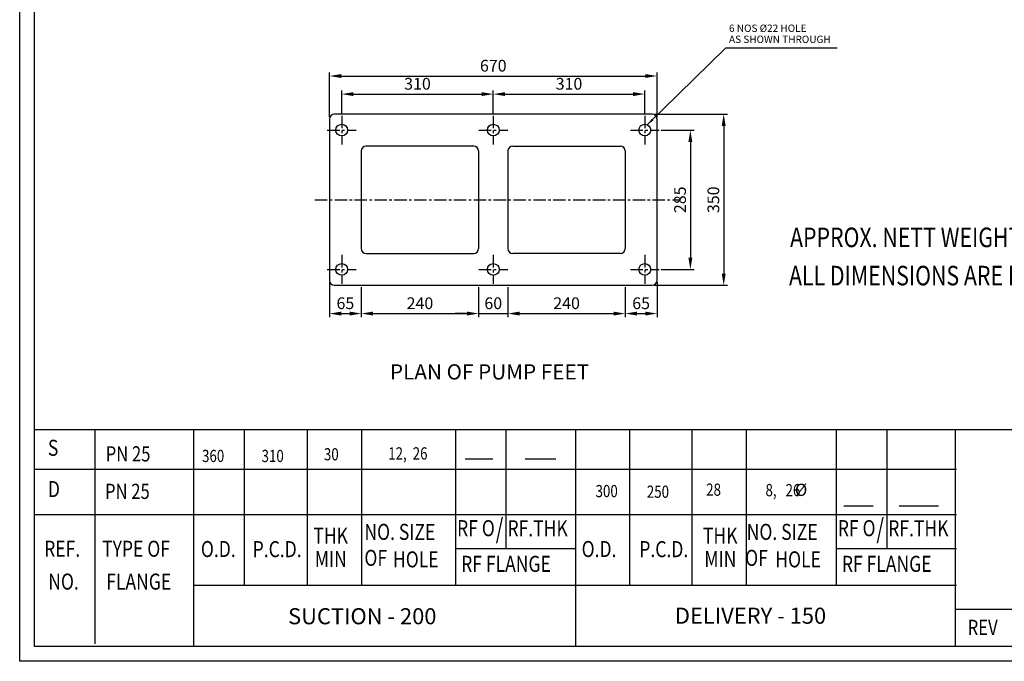
# Model space of a CAD drawing. Units: millimetres. Extents: x 11031 to 20505, y -3796 to -715.
# Drawn here: x 11031 to 13045, y -3750 to -2437 of the extents above; entities that cross this region are included whole.
import ezdxf

# ---------------------------------------------------------------- set-up
doc = ezdxf.new("R2010")
doc.units = ezdxf.units.MM
doc.header["$PDSIZE"] = -1
doc.linetypes.add('CENTER', pattern=[50.8, 31.75, -6.35, 6.35, -6.35])
for name, color, linetype in [('2', 170, 'Continuous'), ('3', 200, 'Continuous'), ('CENTER', 1, 'CENTER'), ('DIM', 3, 'Continuous'), ('OBJ', 4, 'Continuous'), ('TEXT', 4, 'Continuous')]:
    doc.layers.add(name, color=color, linetype=linetype)
doc.styles.add('ROMANS', font='romans.shx', dxfattribs={"height": 6})
doc.styles.add('ROMANS 1', font='romans.shx')
doc.styles.add('ROMANT', font='romant', dxfattribs={"height": 7.5})
doc.styles.add('SS', font='sanssb__.ttf')
doc.styles.get("Standard").update_dxf_attribs({"font": 'arial.ttf'})
doc.dimstyles.new('ISO-25', dxfattribs={"dimscale": 6, "dimtxt": 2.5, "dimasz": 2.5, "dimexe": 1.25, "dimexo": 0.625, "dimtad": 1, "dimrnd": 0.5, "dimdsep": 46, "dimtxsty": 'Standard', "dimcen": 2.5, "dimclrd": 253, "dimclre": 253, "dimclrt": 4, "dimadec": 0, "dimazin": 0, "dimtfac": 1, "dimtmove": 0, "dimatfit": 3, "dimfxl": 0, "dimarcsym": 0})

# ---------------------------------------------------------------- blocks, each defined once
blk = doc.blocks.new('*D129')
at = {"layer": 'DEFPOINTS', "color": 0}
for p in [(12339.3, -2663.2), (12339.3, -2948.2), (12402.9, -2948.2)]:
    blk.add_point(p, dxfattribs=at)
at = {"layer": 'OBJ', "color": 253, "lineweight": -2}
for p, q in [((12343, -2663.2), (12410.4, -2663.2)), ((12402.9, -2687.2), (12402.9, -2924.2)), ((12343, -2948.2), (12410.4, -2948.2))]:
    blk.add_line(p, q, dxfattribs=at)
at = {"layer": 'OBJ', "color": 253}
for points in [[(12398.9, -2687.2), (12406.9, -2687.2), (12402.9, -2663.2)], [(12398.9, -2924.2), (12406.9, -2924.2), (12402.9, -2948.2)]]:
    blk.add_solid(points, dxfattribs=at)
at = {"layer": 'OBJ', "color": 3, "insert": (12384.9, -2805.7), "char_height": 24, "attachment_point": 5, "rotation": 90, "style": 'ROMANS 1'}
blk.add_mtext('285', dxfattribs=at)
blk = doc.blocks.new('*D130')
at = {"layer": 'DEFPOINTS', "color": 0}
for p in [(12324.7, -2630.7), (12324.7, -2980.7), (12471.1, -2980.7)]:
    blk.add_point(p, dxfattribs=at)
at = {"layer": 'OBJ', "color": 253, "lineweight": -2}
for p, q in [((12328.5, -2630.7), (12478.6, -2630.7)), ((12471.1, -2654.7), (12471.1, -2956.7)), ((12328.5, -2980.7), (12478.6, -2980.7))]:
    blk.add_line(p, q, dxfattribs=at)
at = {"layer": 'OBJ', "color": 253}
for points in [[(12467.1, -2654.7), (12475.1, -2654.7), (12471.1, -2630.7)], [(12467.1, -2956.7), (12475.1, -2956.7), (12471.1, -2980.7)]]:
    blk.add_solid(points, dxfattribs=at)
at = {"layer": 'OBJ', "color": 3, "insert": (12453.1, -2805.7), "char_height": 24, "attachment_point": 5, "rotation": 90, "style": 'ROMANS 1'}
blk.add_mtext('350', dxfattribs=at)
blk = doc.blocks.new('*D131')
at = {"layer": 'DEFPOINTS', "color": 0}
for p in [(11999.7, -2589.5), (11689.7, -2633.6), (11999.7, -2633.6)]:
    blk.add_point(p, dxfattribs=at)
at = {"layer": 'OBJ', "color": 253, "lineweight": -2}
for p, q in [((11689.7, -2629.9), (11689.7, -2582)), ((11713.7, -2589.5), (11975.7, -2589.5)), ((11999.7, -2629.9), (11999.7, -2582))]:
    blk.add_line(p, q, dxfattribs=at)
at = {"layer": 'OBJ', "color": 253}
for points in [[(11713.7, -2585.5), (11713.7, -2593.5), (11689.7, -2589.5)], [(11975.7, -2585.5), (11975.7, -2593.5), (11999.7, -2589.5)]]:
    blk.add_solid(points, dxfattribs=at)
at = {"layer": 'OBJ', "color": 3, "insert": (11844.7, -2571.5), "char_height": 24, "attachment_point": 5, "style": 'ROMANS 1'}
blk.add_mtext('310', dxfattribs=at)
blk = doc.blocks.new('*D132')
at = {"layer": 'DEFPOINTS', "color": 0}
for p in [(12309.7, -2589.5), (11999.7, -2633.6), (12309.7, -2633.6)]:
    blk.add_point(p, dxfattribs=at)
at = {"layer": 'OBJ', "color": 253, "lineweight": -2}
for p, q in [((11999.7, -2629.9), (11999.7, -2582)), ((12023.7, -2589.5), (12285.7, -2589.5)), ((12309.7, -2629.9), (12309.7, -2582))]:
    blk.add_line(p, q, dxfattribs=at)
at = {"layer": 'OBJ', "color": 253}
for points in [[(12023.7, -2585.5), (12023.7, -2593.5), (11999.7, -2589.5)], [(12285.7, -2585.5), (12285.7, -2593.5), (12309.7, -2589.5)]]:
    blk.add_solid(points, dxfattribs=at)
at = {"layer": 'OBJ', "color": 3, "insert": (12154.7, -2571.5), "char_height": 24, "attachment_point": 5, "style": 'ROMANS 1'}
blk.add_mtext('310', dxfattribs=at)
blk = doc.blocks.new('*D133')
at = {"layer": 'DEFPOINTS', "color": 0}
for p in [(12334.7, -2552.5), (11664.7, -2640.7), (12334.7, -2640.7)]:
    blk.add_point(p, dxfattribs=at)
at = {"layer": 'OBJ', "color": 253, "lineweight": -2}
for p, q in [((11664.7, -2637), (11664.7, -2545)), ((11688.7, -2552.5), (12310.7, -2552.5)), ((12334.7, -2637), (12334.7, -2545))]:
    blk.add_line(p, q, dxfattribs=at)
at = {"layer": 'OBJ', "color": 253}
for points in [[(11688.7, -2548.5), (11688.7, -2556.5), (11664.7, -2552.5)], [(12310.7, -2548.5), (12310.7, -2556.5), (12334.7, -2552.5)]]:
    blk.add_solid(points, dxfattribs=at)
at = {"layer": 'OBJ', "color": 3, "insert": (11999.7, -2534.5), "char_height": 24, "attachment_point": 5, "style": 'ROMANS 1'}
blk.add_mtext('670', dxfattribs=at)
blk = doc.blocks.new('*D134')
at = {"layer": 'DEFPOINTS', "color": 0}
for p in [(11664.7, -2970.7), (11729.7, -2980.7), (11729.7, -3038.5)]:
    blk.add_point(p, dxfattribs=at)
at = {"layer": 'OBJ', "color": 253, "lineweight": -2}
for p, q in [((11664.7, -2974.5), (11664.7, -3046)), ((11729.7, -2984.5), (11729.7, -3046)), ((11688.7, -3038.5), (11705.7, -3038.5))]:
    blk.add_line(p, q, dxfattribs=at)
at = {"layer": 'OBJ', "color": 253}
for points in [[(11688.7, -3034.5), (11688.7, -3042.5), (11664.7, -3038.5)], [(11705.7, -3034.5), (11705.7, -3042.5), (11729.7, -3038.5)]]:
    blk.add_solid(points, dxfattribs=at)
at = {"layer": 'OBJ', "color": 3, "insert": (11697.2, -3020.5), "char_height": 24, "attachment_point": 5, "style": 'ROMANS 1'}
blk.add_mtext('65', dxfattribs=at)
blk = doc.blocks.new('*D135')
at = {"layer": 'DEFPOINTS', "color": 0}
for p in [(11729.7, -2980.7), (11969.7, -2980.7), (11969.7, -3038.5)]:
    blk.add_point(p, dxfattribs=at)
at = {"layer": 'OBJ', "color": 253, "lineweight": -2}
for p, q in [((11729.7, -2984.5), (11729.7, -3046)), ((11969.7, -2984.5), (11969.7, -3046)), ((11753.7, -3038.5), (11945.7, -3038.5))]:
    blk.add_line(p, q, dxfattribs=at)
at = {"layer": 'OBJ', "color": 253}
for points in [[(11753.7, -3034.5), (11753.7, -3042.5), (11729.7, -3038.5)], [(11945.7, -3034.5), (11945.7, -3042.5), (11969.7, -3038.5)]]:
    blk.add_solid(points, dxfattribs=at)
at = {"layer": 'OBJ', "color": 3, "insert": (11849.7, -3020.5), "char_height": 24, "attachment_point": 5, "style": 'ROMANS 1'}
blk.add_mtext('240', dxfattribs=at)
blk = doc.blocks.new('*D136')
at = {"layer": 'DEFPOINTS', "color": 0}
for p in [(11969.7, -2980.7), (12029.7, -2980.7), (12029.7, -3038.5)]:
    blk.add_point(p, dxfattribs=at)
at = {"layer": 'OBJ', "color": 253, "lineweight": -2}
for p, q in [((11969.7, -2984.5), (11969.7, -3046)), ((12029.7, -2984.5), (12029.7, -3046)), ((11945.7, -3038.5), (11921.7, -3038.5)), ((11969.7, -3038.5), (12029.7, -3038.5)), ((12053.7, -3038.5), (12077.7, -3038.5))]:
    blk.add_line(p, q, dxfattribs=at)
at = {"layer": 'OBJ', "color": 253}
for points in [[(11945.7, -3034.5), (11945.7, -3042.5), (11969.7, -3038.5)], [(12053.7, -3034.5), (12053.7, -3042.5), (12029.7, -3038.5)]]:
    blk.add_solid(points, dxfattribs=at)
at = {"layer": 'OBJ', "color": 3, "insert": (11999.7, -3020.5), "char_height": 24, "attachment_point": 5, "style": 'ROMANS 1'}
blk.add_mtext('60', dxfattribs=at)
blk = doc.blocks.new('*D137')
at = {"layer": 'DEFPOINTS', "color": 0}
for p in [(12029.7, -2980.7), (12269.7, -2980.7), (12269.7, -3038.5)]:
    blk.add_point(p, dxfattribs=at)
at = {"layer": 'OBJ', "color": 253, "lineweight": -2}
for p, q in [((12029.7, -2984.5), (12029.7, -3046)), ((12269.7, -2984.5), (12269.7, -3046)), ((12053.7, -3038.5), (12245.7, -3038.5))]:
    blk.add_line(p, q, dxfattribs=at)
at = {"layer": 'OBJ', "color": 253}
for points in [[(12053.7, -3034.5), (12053.7, -3042.5), (12029.7, -3038.5)], [(12245.7, -3034.5), (12245.7, -3042.5), (12269.7, -3038.5)]]:
    blk.add_solid(points, dxfattribs=at)
at = {"layer": 'OBJ', "color": 3, "insert": (12149.7, -3020.5), "char_height": 24, "attachment_point": 5, "style": 'ROMANS 1'}
blk.add_mtext('240', dxfattribs=at)
blk = doc.blocks.new('*D138')
at = {"layer": 'DEFPOINTS', "color": 0}
for p in [(12269.7, -2980.7), (12334.7, -2970.7), (12334.7, -3038.5)]:
    blk.add_point(p, dxfattribs=at)
at = {"layer": 'OBJ', "color": 253, "lineweight": -2}
for p, q in [((12334.7, -2974.5), (12334.7, -3046)), ((12269.7, -2984.5), (12269.7, -3046)), ((12293.7, -3038.5), (12310.7, -3038.5))]:
    blk.add_line(p, q, dxfattribs=at)
at = {"layer": 'OBJ', "color": 253}
for points in [[(12293.7, -3034.5), (12293.7, -3042.5), (12269.7, -3038.5)], [(12310.7, -3034.5), (12310.7, -3042.5), (12334.7, -3038.5)]]:
    blk.add_solid(points, dxfattribs=at)
at = {"layer": 'OBJ', "color": 3, "insert": (12302.2, -3020.5), "char_height": 24, "attachment_point": 5, "style": 'ROMANS 1'}
blk.add_mtext('65', dxfattribs=at)

msp = doc.modelspace()

# ---------------------------------------------------------------- linework, layer by layer
at = {"color": 0}
for p, q in [((11060.982, -3275.392), (12945.231, -3275.392)), ((11185.204, -3713.993), (11185.204, -3275.392)), ((11387.385, -3719.933), (11387.385, -3275.392)), ((11490.805, -3594.46), (11490.805, -3275.392)), ((11619.673, -3594.46), (11619.673, -3275.392)), ((11730.859, -3594.46), (11730.859, -3275.392)), ((11923.196, -3594.46), (11923.196, -3275.392)), ((12026.334, -3519.012), (12026.334, -3275.392)), ((12168.496, -3719.933), (12168.496, -3275.392)), ((12279.297, -3594.46), (12279.297, -3275.392)), ((12406.488, -3594.46), (12406.488, -3275.392)), ((12517.686, -3594.46), (12517.686, -3275.392)), ((12702.039, -3594.46), (12702.039, -3275.392)), ((12805.176, -3519.012), (12805.176, -3275.392)), ((12945.231, -3719.933), (12945.231, -3275.392)), ((12945.231, -3275.392), (14985.059, -3275.392)), ((11060.982, -3356.508), (12947.338, -3356.508)), ((11060.982, -3449.367), (12947.338, -3449.367)), ((11923.196, -3519.012), (12168.496, -3519.012)), ((12702.039, -3519.012), (12947.338, -3519.012)), ((11385.931, -3594.46), (12168.496, -3594.46)), ((12168.496, -3594.46), (12947.338, -3594.46))]:
    msp.add_line(p, q, dxfattribs=at)
for p, q in [((11941.944, -3335.436), (11998.698, -3335.436)), ((12065.238, -3335.436), (12127.863, -3335.436)), ((12717.05, -3431.718), (12776.948, -3431.718)), ((12829.882, -3431.718), (12910.676, -3431.718))]:
    msp.add_line(p, q)
at = {"layer": '2'}
msp.add_line((12945.231, -3643.182), (13800.667, -3643.182), dxfattribs=at)
at = {"layer": '3'}
for p, q in [((12017.657, -3455.324), (12006.507, -3508.241)), ((12796.499, -3455.324), (12785.349, -3508.241))]:
    msp.add_line(p, q, dxfattribs=at)
at = {"layer": 'CENTER', "ltscale": 0.8}
for p, q in [((11689.713, -2633.624), (11689.713, -2692.787)), ((11999.713, -2633.624), (11999.713, -2692.787)), ((12309.713, -2633.624), (12309.713, -2692.787)), ((11660.131, -2663.206), (11719.294, -2663.206)), ((11970.131, -2663.206), (12029.294, -2663.206)), ((12280.131, -2663.206), (12339.294, -2663.206)), ((11634.653, -2805.706), (12382.437, -2805.706)), ((11689.713, -2918.624), (11689.713, -2977.787)), ((11999.713, -2918.624), (11999.713, -2977.787)), ((12309.713, -2918.624), (12309.713, -2977.787)), ((11660.131, -2948.206), (11719.294, -2948.206)), ((11970.131, -2948.206), (12029.294, -2948.206)), ((12280.131, -2948.206), (12339.294, -2948.206))]:
    msp.add_line(p, q, dxfattribs=at)
at = {"layer": 'OBJ', "color": 4}
for p, q in [((12324.713, -2630.706), (11674.713, -2630.706)), ((11664.713, -2640.706), (11664.713, -2970.706)), ((12334.713, -2970.706), (12334.713, -2640.706)), ((11959.713, -2695.706), (11739.713, -2695.706)), ((12039.713, -2695.706), (12259.713, -2695.706)), ((11729.713, -2705.706), (11729.713, -2905.706)), ((11969.713, -2705.706), (11969.713, -2905.706)), ((12029.713, -2705.706), (12029.713, -2905.706)), ((12269.713, -2705.706), (12269.713, -2905.706)), ((11739.713, -2915.706), (11959.713, -2915.706)), ((12259.713, -2915.706), (12039.713, -2915.706)), ((11674.713, -2980.706), (12324.713, -2980.706))]:
    msp.add_line(p, q, dxfattribs=at)
msp.add_lwpolyline([(13206.43, -3749.933), (11030.982, -3749.933), (11030.982, -815.967), (15015.059, -815.967), (15015.059, -3749.933)], close=True, dxfattribs=at)
msp.add_lwpolyline([(13206.43, -3719.933), (11060.982, -3719.933), (11060.982, -845.967), (14985.059, -845.967), (14985.059, -3719.933), (13206.43, -3719.933)], dxfattribs=at)
for centre in [(11689.713, -2663.206), (11999.713, -2663.206), (12309.713, -2663.206), (11689.713, -2948.206), (11999.713, -2948.206), (12309.713, -2948.206)]:
    msp.add_circle(centre, 12, dxfattribs=at)
for centre, start, end in [((11674.713, -2640.706), 90, 180), ((12324.713, -2640.706), 0, 90), ((11739.713, -2705.706), 90, 180), ((11959.713, -2705.706), 0, 90), ((12039.713, -2705.706), 90, 180), ((12259.713, -2705.706), 0, 90), ((11739.713, -2905.706), 180, 270), ((11959.713, -2905.706), 270, 0), ((12039.713, -2905.706), 180, 270), ((12259.713, -2905.706), 270, 0), ((11674.713, -2970.706), 180, 270), ((12324.713, -2970.706), 270, 0)]:
    msp.add_arc(centre, 10, start, end, dxfattribs=at)

# ---------------------------------------------------------------- texts
at = {"color": 0, "style": 'ROMANT', "width": 0.8}
for s, p in [('%%UAPPROX. NETT WEIGHT - 684kg.', (12606.796, -2902.623)), ('%%UALL DIMENSIONS ARE IN MM.', (12604.677, -2980.833))]:
    msp.add_text(s, height=40, dxfattribs=at).set_placement(p)
at = {"color": 0, "style": 'SS'}
msp.add_text('%%uPLAN OF PUMP FEET', height=31.10184, dxfattribs=at).set_placement((11788.395, -3173.383))
at = {"style": 'ROMANS', "width": 0.8}
for s, p in [('S', (11088.678, -3329.569)), ('D', (11088.678, -3414.054))]:
    msp.add_text(s, height=32.855, dxfattribs=at).set_placement(p)
at = {"style": 'ROMANS'}
for s, p in [('SUCTION - 200', (11580.02, -3674.15)), ('DELIVERY - 150', (12371.29, -3673.061))]:
    msp.add_text(s, height=32.85503, dxfattribs=at).set_placement(p)
at = {"layer": '3', "color": 7, "style": 'ROMANS', "width": 0.8}
for s, p in [('360', (11404.01, -3342.218)), ('310', (11525.736, -3342.274)), ('30', (11653.274, -3338.803)), ('12,  26', (11784.839, -3337.073)), ('300', (12208.967, -3414.202)), ('250', (12313.854, -3415.45)), ('28', (12435.219, -3411.236)), ('8,   26', (12556.562, -3412.179))]:
    msp.add_text(s, height=25, dxfattribs=at).set_placement(p)
at = {"layer": '3', "style": 'ROMANS', "width": 0.8}
for s, height, p in [('RF O', 32.855, (11925.67, -3494.017)), ('RF.THK', 32.855, (12028.807, -3494.294)), ('RF O', 32.855, (12704.512, -3494.017)), ('RF.THK', 32.855, (12807.649, -3494.294)), ('THK', 32.855, (11631.77, -3509.347)), ('NO. SIZE', 32.855, (11736.12, -3501.544)), ('THK', 32.855, (12428.631, -3509.347)), ('NO. SIZE', 32.855, (12518.156, -3501.544)), ('REF.', 32.855, (11081.059, -3536.093)), ('TYPE OF ', 32.855, (11199.663, -3536.093)), ('O.D.', 32.855, (11401.621, -3536.645)), ('P.C.D.', 32.855, (11507.546, -3536.922)), ('O.D.', 32.855, (12180.463, -3536.645)), ('P.C.D.', 32.855, (12298.45, -3536.922)), ('MIN', 32.855, (11634.558, -3556.97)), ('OF', 32.855, (11736.12, -3554.738)), ('HOLE', 32.855, (11794.657, -3557.799)), ('MIN', 32.855, (12431.419, -3556.97)), ('OF', 32.855, (12514.963, -3554.738)), ('HOLE', 32.855, (12576.694, -3557.799)), ('RF FLANGE', 32.855, (11934.032, -3566.984)), ('RF FLANGE', 32.855, (12712.875, -3566.984)), ('NO.', 32.855, (11089.422, -3603.212)), ('FLANGE', 32.855, (11208.026, -3603.212)), ('REV', 31.2973, (12970.079, -3696.325))]:
    msp.add_text(s, height=height, dxfattribs=at).set_placement(p)
at = {"layer": '3', "color": 7, "insert": (12616.735, -3386.654), "char_height": 25, "width": 196.6733, "attachment_point": 1, "style": 'ROMANS'}
msp.add_mtext('%%C', dxfattribs=at)
at = {"layer": 'DIM', "color": 2, "style": 'ROMANS', "width": 0.8}
for p in [(11206.974, -3341.051), (11205.541, -3417.784)]:
    msp.add_text('PN 25', height=31.1449, dxfattribs=at).set_placement(p)
at = {"layer": 'TEXT', "color": 3}
for s, p in [('6 NOS %%C22 HOLE ', (12481.986, -2462.302)), ('AS SHOWN THROUGH', (12481.986, -2484.963))]:
    msp.add_text(s, height=15, dxfattribs=at).set_placement(p)

# ---------------------------------------------------------------- dimensions: what is measured, and where the dimension line sits
at = {"layer": 'OBJ', "color": 4}
for base, p1, p2, picture, middle in [((12334.713, -2552.471), (11664.713, -2640.706), (12334.713, -2640.706), '*D133', (11999.713, -2534.471)), ((11999.713, -2589.482), (11689.713, -2633.624), (11999.713, -2633.624), '*D131', (11844.713, -2571.482)), ((12309.713, -2589.482), (11999.713, -2633.624), (12309.713, -2633.624), '*D132', (12154.713, -2571.482)), ((11729.713, -3038.511), (11664.713, -2970.706), (11729.713, -2980.706), '*D134', (11697.213, -3020.511)), ((11969.713, -3038.511), (11729.713, -2980.706), (11969.713, -2980.706), '*D135', (11849.713, -3020.511)), ((12029.713, -3038.511), (11969.713, -2980.706), (12029.713, -2980.706), '*D136', (11999.713, -3020.511)), ((12269.713, -3038.511), (12029.713, -2980.706), (12269.713, -2980.706), '*D137', (12149.713, -3020.511)), ((12334.713, -3038.511), (12269.713, -2980.706), (12334.713, -2970.706), '*D138', (12302.213, -3020.511))]:
    dim = msp.add_linear_dim(base=base, p1=p1, p2=p2, dimstyle='ISO-25', override={"dimtxt": 4, "dimasz": 4, "dimgap": 1, "dimtxsty": 'ROMANS 1', "dimclrt": 3}, dxfattribs=at)
    dim.commit()
    dim.dimension.update_dxf_attribs({"geometry": picture, "text_midpoint": middle})
for base, p1, p2, picture, middle in [((12471.101, -2980.706), (12324.713, -2630.706), (12324.713, -2980.706), '*D130', (12453.101, -2805.706)), ((12402.936, -2948.206), (12339.294, -2663.206), (12339.294, -2948.206), '*D129', (12384.936, -2805.706))]:
    dim = msp.add_linear_dim(base=base, p1=p1, p2=p2, angle=90, dimstyle='ISO-25', override={"dimtxt": 4, "dimasz": 4, "dimgap": 1, "dimtxsty": 'ROMANS 1', "dimclrt": 3}, dxfattribs=at)
    dim.commit()
    dim.dimension.update_dxf_attribs({"geometry": picture, "text_midpoint": middle})

# ---------------------------------------------------------------- leaders
msp.add_leader([(12314.773, -2652.325), (12475.751, -2495.109), (12702.907, -2495.109)], dimstyle='ISO-25', override={"dimgap": 0.625, "dimtad": 0}, dxfattribs=at)

doc.saveas('drawing.dxf')
